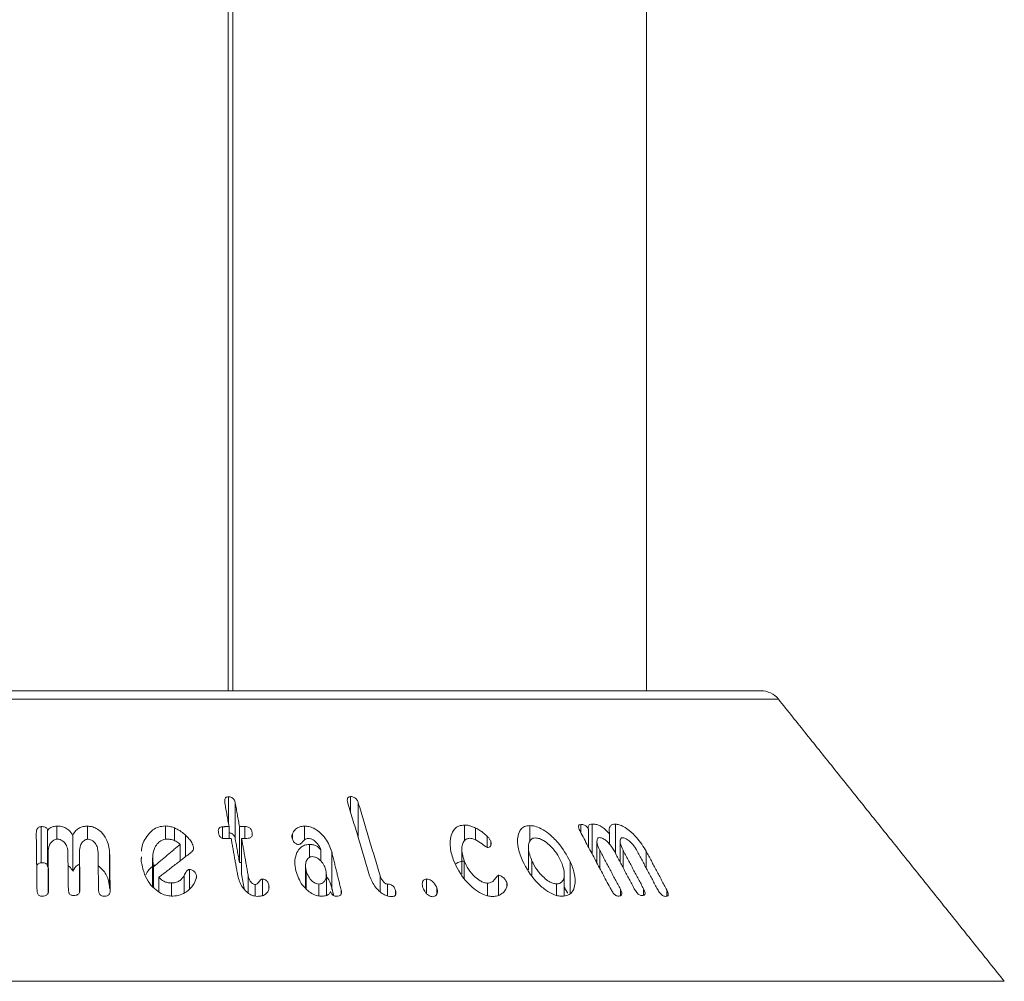
# Model space of a CAD drawing. Units: millimetres. Extents: x -25649 to -18224, y 99 to 5349.
# Drawn here: x -24853 to -24809, y 3626 to 3668 of the extents above; entities that cross this region are included whole.
import ezdxf

# ---------------------------------------------------------------- set-up
doc = ezdxf.new("R2010")
doc.units = ezdxf.units.MM
doc.layers.get('0').update_dxf_attribs({"lineweight": 15})

msp = doc.modelspace()

# ---------------------------------------------------------------- linework, layer by layer
at = {"color": 7, "linetype": 'Continuous', "lineweight": 15}
for p, q in [((-24843.338, 3749.776), (-24843.338, 3638.732)), ((-24843.138, 3749.781), (-24843.138, 3638.732)), ((-24882.057, 3638.732), (-24819.72, 3638.732)), ((-24818.939, 3638.357), (-24882.837, 3638.357)), ((-24843.331, 3632.867), (-24843.331, 3634.03)), ((-24837.911, 3633.344), (-24837.911, 3634.037)), ((-24843.023, 3632.146), (-24843.023, 3633.746)), ((-24837.569, 3632.204), (-24837.569, 3633.753)), ((-24851.629, 3631.105), (-24851.629, 3632.705)), ((-24850.942, 3632.146), (-24850.942, 3632.727)), ((-24849.571, 3632.146), (-24849.571, 3632.726)), ((-24846.124, 3632.144), (-24846.124, 3632.735)), ((-24843.303, 3632.179), (-24843.303, 3632.709)), ((-24842.839, 3631.113), (-24842.839, 3632.713)), ((-24842.6, 3632.186), (-24842.6, 3632.713)), ((-24839.949, 3632.123), (-24839.949, 3632.725)), ((-24832.853, 3632.075), (-24832.853, 3632.776)), ((-24829.967, 3632.029), (-24829.967, 3632.753)), ((-24827.707, 3632.447), (-24827.707, 3632.799)), ((-24827.192, 3631.479), (-24827.192, 3632.821)), ((-24826.163, 3631.517), (-24826.163, 3632.816)), ((-24851.351, 3630.927), (-24851.351, 3632.527)), ((-24850.232, 3630.731), (-24850.232, 3632.331)), ((-24845.717, 3632.083), (-24845.717, 3632.647)), ((-24845.232, 3631.373), (-24845.232, 3632.328)), ((-24843.594, 3632.187), (-24843.594, 3632.702)), ((-24842.277, 3632.327), (-24842.277, 3632.447)), ((-24840.491, 3632.154), (-24840.491, 3632.384)), ((-24832.365, 3632.11), (-24832.365, 3632.642)), ((-24831.849, 3631.787), (-24831.849, 3632.273)), ((-24827.357, 3631.789), (-24827.357, 3632.589)), ((-24826.426, 3631.924), (-24826.426, 3632.389)), ((-24845.469, 3631.189), (-24845.469, 3631.917)), ((-24842.745, 3630.586), (-24842.745, 3632.186)), ((-24839.737, 3631.34), (-24839.737, 3631.916)), ((-24831.699, 3631.859), (-24831.699, 3632.071)), ((-24851.324, 3629.975), (-24851.324, 3631.575)), ((-24849.934, 3629.991), (-24849.934, 3631.591)), ((-24848.596, 3629.967), (-24848.596, 3631.567)), ((-24844.877, 3631.744), (-24844.877, 3631.786)), ((-24839.228, 3631.173), (-24839.228, 3631.673)), ((-24838.747, 3629.99), (-24838.747, 3631.59)), ((-24826.86, 3630.854), (-24826.86, 3631.652)), ((-24825.831, 3630.892), (-24825.831, 3631.664)), ((-24824.801, 3630.866), (-24824.801, 3631.613)), ((-24846.682, 3630.043), (-24846.682, 3631.184)), ((-24832.872, 3630.409), (-24832.872, 3631.193)), ((-24829.869, 3630.547), (-24829.869, 3631.18)), ((-24828.17, 3629.744), (-24828.17, 3631.154)), ((-24846.656, 3630.012), (-24846.656, 3630.921)), ((-24845.297, 3629.763), (-24845.297, 3630.525)), ((-24845.051, 3629.957), (-24845.051, 3630.808)), ((-24844.742, 3630.495), (-24844.742, 3630.523)), ((-24839.881, 3629.949), (-24839.881, 3630.761)), ((-24831.356, 3629.658), (-24831.356, 3630.549)), ((-24846.415, 3629.82), (-24846.415, 3630.458)), ((-24845.858, 3629.629), (-24845.858, 3630.206)), ((-24842.448, 3629.765), (-24842.448, 3630.513)), ((-24842.149, 3629.627), (-24842.149, 3630.141)), ((-24841.822, 3629.647), (-24841.822, 3630.377)), ((-24841.534, 3629.947), (-24841.534, 3630.086)), ((-24839.321, 3629.634), (-24839.321, 3630.159)), ((-24836.599, 3629.813), (-24836.599, 3630.52)), ((-24836.269, 3629.63), (-24836.269, 3630.156)), ((-24834.551, 3629.746), (-24834.551, 3630.381)), ((-24831.842, 3629.64), (-24831.842, 3630.199)), ((-24830.986, 3630.025), (-24830.986, 3630.243)), ((-24828.784, 3629.661), (-24828.784, 3630.167)), ((-24838.331, 3629.715), (-24838.331, 3629.893)), ((-24835.919, 3629.679), (-24835.919, 3629.877)), ((-24834.084, 3629.732), (-24834.084, 3629.992)), ((-24825.948, 3629.64), (-24825.948, 3629.935)), ((-24824.919, 3629.662), (-24824.919, 3629.947)), ((-24823.889, 3629.623), (-24823.889, 3629.898)), ((-24892.854, 3625.846), (-24808.922, 3625.846))]:
    msp.add_line(p, q, dxfattribs=at)
msp.add_arc((-24819.72, 3637.732), 1, 38.6818, 90, dxfattribs=at)
for points in [[(-24824.788, 3638.732), (-24824.788, 3751.292)], [(-24808.922, 3625.846), (-24818.939, 3638.357)], [(-24843.486, 3633.741), (-24843.303, 3632.709)], [(-24842.839, 3632.713), (-24843.023, 3633.746)], [(-24838.032, 3633.749), (-24837.066, 3630.528)], [(-24836.599, 3630.52), (-24837.569, 3633.753)], [(-24843.303, 3632.709), (-24843.594, 3632.702)], [(-24842.6, 3632.713), (-24842.839, 3632.713)], [(-24851.85, 3632.42), (-24851.817, 3629.886)], [(-24827.729, 3632.489), (-24826.36, 3629.913)], [(-24845.469, 3631.917), (-24846.656, 3630.921)], [(-24843.5, 3632.175), (-24843.208, 3632.181)], [(-24843.208, 3632.181), (-24842.915, 3630.534)], [(-24843.023, 3632.146), (-24842.839, 3631.113)], [(-24842.448, 3630.513), (-24842.745, 3632.186)], [(-24842.745, 3632.186), (-24842.506, 3632.185)], [(-24826.986, 3632.035), (-24826.986, 3631.091)], [(-24825.957, 3632.043), (-24825.957, 3631.129)], [(-24851.302, 3629.905), (-24851.324, 3631.575)], [(-24850.449, 3631.593), (-24850.427, 3629.922)], [(-24849.912, 3629.92), (-24849.934, 3631.591)], [(-24849.111, 3631.57), (-24849.089, 3629.901)], [(-24848.574, 3629.878), (-24848.596, 3631.567)], [(-24846.415, 3630.458), (-24844.953, 3631.588)], [(-24838.331, 3629.893), (-24838.747, 3631.59)], [(-24832.983, 3631.694), (-24832.983, 3630.593)], [(-24830.026, 3631.779), (-24830.026, 3630.783)], [(-24825.948, 3629.935), (-24826.86, 3631.652)], [(-24826.242, 3631.667), (-24825.33, 3629.95)], [(-24824.919, 3629.947), (-24825.831, 3631.664)], [(-24825.213, 3631.641), (-24824.301, 3629.925)], [(-24823.889, 3629.898), (-24824.801, 3631.613)], [(-24851.351, 3630.927), (-24851.324, 3630.958)], [(-24847.189, 3631.364), (-24847.195, 3631.154)], [(-24846.691, 3631.325), (-24846.691, 3630.052)], [(-24842.839, 3631.113), (-24842.745, 3631.113)], [(-24839.91, 3630.968), (-24839.91, 3629.978)], [(-24842.745, 3630.586), (-24842.63, 3629.939)], [(-24838.982, 3629.656), (-24838.982, 3630.589)], [(-24828.435, 3629.657), (-24828.435, 3630.617)], [(-24851.324, 3629.975), (-24851.321, 3629.782)], [(-24849.934, 3629.991), (-24849.931, 3629.794)], [(-24838.747, 3629.99), (-24838.663, 3629.648)], [(-24828.435, 3630.017), (-24828.289, 3629.762)]]:
    msp.add_open_spline(points, degree=1, dxfattribs=at)
for points, knots in [([(-24843.331, 3634.03), (-24843.355, 3634.028), (-24843.398, 3634.024), (-24843.446, 3633.996), (-24843.481, 3633.948), (-24843.503, 3633.862), (-24843.492, 3633.787), (-24843.486, 3633.741)], [0, 0, 0, 0, 0.1597082, 0.2785901, 0.397583, 0.6267547, 1, 1, 1, 1]), ([(-24843.023, 3633.746), (-24843.033, 3633.791), (-24843.05, 3633.86), (-24843.106, 3633.948), (-24843.173, 3634), (-24843.253, 3634.028), (-24843.305, 3634.029), (-24843.331, 3634.03)], [0, 0, 0, 0, 0.340205, 0.515958, 0.693838, 0.847028, 1, 1, 1, 1]), ([(-24837.911, 3634.037), (-24837.935, 3634.035), (-24837.977, 3634.032), (-24838.023, 3634.003), (-24838.052, 3633.955), (-24838.063, 3633.869), (-24838.044, 3633.795), (-24838.032, 3633.749)], [0, 0, 0, 0, 0.160338, 0.287352, 0.414925, 0.634098, 1, 1, 1, 1]), ([(-24837.569, 3633.753), (-24837.586, 3633.8), (-24837.611, 3633.87), (-24837.679, 3633.957), (-24837.749, 3634.006), (-24837.831, 3634.035), (-24837.883, 3634.036), (-24837.911, 3634.037)], [0, 0, 0, 0, 0.344018, 0.511899, 0.681817, 0.82979, 1, 1, 1, 1]), ([(-24851.629, 3632.705), (-24851.656, 3632.702), (-24851.704, 3632.697), (-24851.764, 3632.665), (-24851.812, 3632.614), (-24851.845, 3632.53), (-24851.848, 3632.461), (-24851.85, 3632.42)], [0, 0, 0, 0, 0.167262, 0.30356, 0.440046, 0.670706, 1, 1, 1, 1]), ([(-24851.351, 3632.527), (-24851.355, 3632.557), (-24851.36, 3632.604), (-24851.404, 3632.657), (-24851.46, 3632.689), (-24851.538, 3632.705), (-24851.597, 3632.705), (-24851.629, 3632.705)], [0, 0, 0, 0, 0.2792762, 0.4255957, 0.572241, 0.7696336, 1, 1, 1, 1]), ([(-24850.942, 3632.727), (-24850.98, 3632.725), (-24851.07, 3632.72), (-24851.197, 3632.681), (-24851.297, 3632.609), (-24851.334, 3632.553), (-24851.351, 3632.527)], [0, 0, 0, 0, 0.22471, 0.528135, 0.780731, 1, 1, 1, 1]), ([(-24850.232, 3632.331), (-24850.283, 3632.411), (-24850.367, 3632.542), (-24850.575, 3632.671), (-24850.765, 3632.725), (-24850.89, 3632.726), (-24850.942, 3632.727)], [0, 0, 0, 0, 0.360559, 0.597557, 0.834564, 1, 1, 1, 1]), ([(-24849.571, 3632.726), (-24849.636, 3632.724), (-24849.768, 3632.72), (-24849.95, 3632.65), (-24850.119, 3632.521), (-24850.19, 3632.402), (-24850.232, 3632.331)], [0, 0, 0, 0, 0.218239, 0.438201, 0.667009, 1, 1, 1, 1]), ([(-24848.596, 3631.567), (-24848.625, 3631.768), (-24848.671, 3632.089), (-24848.929, 3632.443), (-24849.165, 3632.627), (-24849.378, 3632.711), (-24849.513, 3632.721), (-24849.571, 3632.726)], [0, 0, 0, 0, 0.400414, 0.638953, 0.789113, 0.910366, 1, 1, 1, 1]), ([(-24846.124, 3632.735), (-24846.228, 3632.726), (-24846.435, 3632.707), (-24846.734, 3632.539), (-24847.013, 3632.208), (-24847.178, 3631.874), (-24847.181, 3631.648), (-24847.181, 3631.623)], [0, 0, 0, 0, 0.158477, 0.317633, 0.560797, 0.951103, 1, 1, 1, 1]), ([(-24845.717, 3632.647), (-24845.771, 3632.668), (-24845.862, 3632.703), (-24846.001, 3632.731), (-24846.083, 3632.734), (-24846.124, 3632.735)], [0, 0, 0, 0, 0.412925, 0.7026404, 1, 1, 1, 1]), ([(-24842.277, 3632.447), (-24842.288, 3632.491), (-24842.304, 3632.557), (-24842.364, 3632.634), (-24842.423, 3632.677), (-24842.503, 3632.707), (-24842.563, 3632.711), (-24842.6, 3632.713)], [0, 0, 0, 0, 0.335103, 0.499045, 0.63907, 0.77909, 1, 1, 1, 1]), ([(-24839.949, 3632.725), (-24840.007, 3632.722), (-24840.123, 3632.715), (-24840.291, 3632.648), (-24840.42, 3632.533), (-24840.469, 3632.43), (-24840.491, 3632.384)], [0, 0, 0, 0, 0.22239, 0.44638, 0.754087, 1, 1, 1, 1]), ([(-24838.747, 3631.59), (-24838.819, 3631.787), (-24838.935, 3632.104), (-24839.258, 3632.452), (-24839.523, 3632.632), (-24839.751, 3632.715), (-24839.887, 3632.722), (-24839.949, 3632.725)], [0, 0, 0, 0, 0.3928501, 0.6298283, 0.7802072, 0.8996993, 1, 1, 1, 1]), ([(-24832.853, 3632.776), (-24832.942, 3632.768), (-24833.122, 3632.752), (-24833.335, 3632.586), (-24833.491, 3632.261), (-24833.528, 3631.77), (-24833.399, 3631.375), (-24833.335, 3631.181)], [0, 0, 0, 0, 0.12099, 0.242454, 0.4232, 0.716592, 1, 1, 1, 1]), ([(-24832.365, 3632.642), (-24832.424, 3632.67), (-24832.526, 3632.716), (-24832.692, 3632.765), (-24832.794, 3632.772), (-24832.853, 3632.776)], [0, 0, 0, 0, 0.364481, 0.630108, 1, 1, 1, 1]), ([(-24829.967, 3632.753), (-24830.05, 3632.744), (-24830.214, 3632.727), (-24830.4, 3632.563), (-24830.521, 3632.237), (-24830.512, 3631.747), (-24830.356, 3631.354), (-24830.28, 3631.165)], [0, 0, 0, 0, 0.12015, 0.240607, 0.422539, 0.722349, 1, 1, 1, 1]), ([(-24828.17, 3631.154), (-24828.331, 3631.443), (-24828.578, 3631.884), (-24829.078, 3632.368), (-24829.433, 3632.613), (-24829.729, 3632.735), (-24829.892, 3632.747), (-24829.967, 3632.753)], [0, 0, 0, 0, 0.4148186, 0.6328458, 0.7829171, 0.8995965, 1, 1, 1, 1]), ([(-24827.707, 3632.799), (-24827.729, 3632.795), (-24827.772, 3632.789), (-24827.802, 3632.744), (-24827.806, 3632.673), (-24827.778, 3632.585), (-24827.744, 3632.517), (-24827.729, 3632.489)], [0, 0, 0, 0, 0.182375, 0.348048, 0.492559, 0.790042, 1, 1, 1, 1]), ([(-24827.357, 3632.589), (-24827.377, 3632.622), (-24827.408, 3632.676), (-24827.478, 3632.739), (-24827.543, 3632.776), (-24827.623, 3632.8), (-24827.675, 3632.799), (-24827.707, 3632.799)], [0, 0, 0, 0, 0.266789, 0.423094, 0.57911, 0.740151, 1, 1, 1, 1]), ([(-24827.192, 3632.821), (-24827.229, 3632.818), (-24827.293, 3632.812), (-24827.354, 3632.764), (-24827.381, 3632.691), (-24827.366, 3632.626), (-24827.357, 3632.589)], [0, 0, 0, 0, 0.291009, 0.504608, 0.718281, 1, 1, 1, 1]), ([(-24826.426, 3632.389), (-24826.503, 3632.472), (-24826.63, 3632.607), (-24826.847, 3632.747), (-24827.032, 3632.815), (-24827.14, 3632.819), (-24827.192, 3632.821)], [0, 0, 0, 0, 0.351735, 0.571535, 0.792773, 1, 1, 1, 1]), ([(-24826.163, 3632.816), (-24826.214, 3632.813), (-24826.316, 3632.808), (-24826.408, 3632.726), (-24826.453, 3632.586), (-24826.436, 3632.464), (-24826.426, 3632.389)], [0, 0, 0, 0, 0.227596, 0.457666, 0.664622, 1, 1, 1, 1]), ([(-24824.801, 3631.613), (-24824.931, 3631.821), (-24825.134, 3632.147), (-24825.511, 3632.51), (-24825.782, 3632.702), (-24825.997, 3632.798), (-24826.112, 3632.81), (-24826.163, 3632.816)], [0, 0, 0, 0, 0.398785, 0.624157, 0.778033, 0.900905, 1, 1, 1, 1]), ([(-24845.232, 3632.328), (-24845.293, 3632.381), (-24845.395, 3632.469), (-24845.561, 3632.574), (-24845.665, 3632.623), (-24845.717, 3632.647)], [0, 0, 0, 0, 0.42678, 0.711356, 1, 1, 1, 1]), ([(-24844.877, 3631.786), (-24844.897, 3631.859), (-24844.934, 3631.995), (-24845.074, 3632.174), (-24845.179, 3632.276), (-24845.232, 3632.328)], [0, 0, 0, 0, 0.367372, 0.679726, 1, 1, 1, 1]), ([(-24843.594, 3632.702), (-24843.623, 3632.7), (-24843.674, 3632.694), (-24843.729, 3632.66), (-24843.766, 3632.611), (-24843.783, 3632.532), (-24843.774, 3632.468), (-24843.77, 3632.432)], [0, 0, 0, 0, 0.195597, 0.335107, 0.474418, 0.694952, 1, 1, 1, 1]), ([(-24843.77, 3632.432), (-24843.761, 3632.392), (-24843.746, 3632.331), (-24843.702, 3632.255), (-24843.651, 3632.209), (-24843.592, 3632.182), (-24843.539, 3632.175), (-24843.51, 3632.175), (-24843.5, 3632.175)], [0, 0, 0, 0, 0.329222, 0.512674, 0.657947, 0.804753, 0.930526, 1, 1, 1, 1]), ([(-24843.303, 3632.427), (-24843.281, 3632.426), (-24843.236, 3632.424), (-24843.172, 3632.397), (-24843.115, 3632.355), (-24843.058, 3632.279), (-24843.035, 3632.206), (-24843.024, 3632.154), (-24843.023, 3632.146)], [0, 0, 0, 0, 0.135117, 0.280101, 0.424396, 0.584029, 0.936988, 1, 1, 1, 1]), ([(-24842.506, 3632.185), (-24842.469, 3632.187), (-24842.407, 3632.189), (-24842.335, 3632.223), (-24842.288, 3632.273), (-24842.265, 3632.35), (-24842.273, 3632.411), (-24842.277, 3632.447)], [0, 0, 0, 0, 0.225523, 0.37932, 0.533506, 0.728886, 1, 1, 1, 1]), ([(-24840.491, 3632.384), (-24840.499, 3632.363), (-24840.513, 3632.324), (-24840.521, 3632.258), (-24840.513, 3632.214), (-24840.509, 3632.191)], [0, 0, 0, 0, 0.335344, 0.662567, 1, 1, 1, 1]), ([(-24831.849, 3632.273), (-24831.901, 3632.324), (-24832.002, 3632.422), (-24832.18, 3632.544), (-24832.303, 3632.609), (-24832.365, 3632.642)], [0, 0, 0, 0, 0.345743, 0.668766, 1, 1, 1, 1]), ([(-24831.699, 3632.071), (-24831.719, 3632.108), (-24831.748, 3632.162), (-24831.806, 3632.227), (-24831.835, 3632.258), (-24831.849, 3632.273)], [0, 0, 0, 0, 0.518144, 0.758751, 1, 1, 1, 1]), ([(-24851.324, 3631.575), (-24851.316, 3631.682), (-24851.303, 3631.846), (-24851.183, 3632.02), (-24851.086, 3632.1), (-24851.004, 3632.142), (-24850.947, 3632.147), (-24850.919, 3632.15)], [0, 0, 0, 0, 0.445596, 0.686607, 0.812905, 0.909662, 1, 1, 1, 1]), ([(-24850.919, 3632.15), (-24850.877, 3632.147), (-24850.792, 3632.14), (-24850.668, 3632.072), (-24850.546, 3631.947), (-24850.463, 3631.777), (-24850.453, 3631.648), (-24850.449, 3631.593)], [0, 0, 0, 0, 0.1339288, 0.2694247, 0.4715857, 0.7731619, 1, 1, 1, 1]), ([(-24849.934, 3631.591), (-24849.929, 3631.687), (-24849.921, 3631.841), (-24849.818, 3632.009), (-24849.729, 3632.091), (-24849.655, 3632.135), (-24849.595, 3632.145), (-24849.561, 3632.146), (-24849.555, 3632.147)], [0, 0, 0, 0, 0.4147543, 0.6650645, 0.7955263, 0.8867407, 0.9789208, 1, 1, 1, 1]), ([(-24849.555, 3632.147), (-24849.517, 3632.143), (-24849.441, 3632.134), (-24849.33, 3632.07), (-24849.215, 3631.95), (-24849.127, 3631.775), (-24849.116, 3631.636), (-24849.111, 3631.57)], [0, 0, 0, 0, 0.122389, 0.245593, 0.425484, 0.730883, 1, 1, 1, 1]), ([(-24846.682, 3631.184), (-24846.684, 3631.373), (-24846.686, 3631.642), (-24846.503, 3631.932), (-24846.357, 3632.071), (-24846.202, 3632.142), (-24846.104, 3632.149), (-24846.06, 3632.152)], [0, 0, 0, 0, 0.457574, 0.65053, 0.81024, 0.913616, 1, 1, 1, 1]), ([(-24846.06, 3632.152), (-24846.009, 3632.15), (-24845.887, 3632.145), (-24845.701, 3632.087), (-24845.558, 3631.999), (-24845.49, 3631.936), (-24845.469, 3631.917)], [0, 0, 0, 0, 0.230103, 0.54542, 0.858785, 1, 1, 1, 1]), ([(-24840.509, 3632.191), (-24840.49, 3632.14), (-24840.462, 3632.062), (-24840.381, 3631.979), (-24840.321, 3631.937), (-24840.265, 3631.916), (-24840.232, 3631.915), (-24840.214, 3631.914)], [0, 0, 0, 0, 0.414024, 0.63084, 0.78057, 0.887767, 1, 1, 1, 1]), ([(-24839.737, 3631.916), (-24839.812, 3631.908), (-24839.963, 3631.893), (-24840.16, 3631.762), (-24840.329, 3631.513), (-24840.417, 3631.156), (-24840.367, 3630.876), (-24840.344, 3630.746)], [0, 0, 0, 0, 0.12553, 0.25142, 0.442047, 0.740062, 1, 1, 1, 1]), ([(-24840.214, 3631.914), (-24840.192, 3631.92), (-24840.115, 3631.938), (-24840.042, 3632.029), (-24839.963, 3632.114), (-24839.886, 3632.174), (-24839.829, 3632.182), (-24839.806, 3632.186)], [0, 0, 0, 0, 0.124297, 0.424714, 0.700184, 0.876204, 1, 1, 1, 1]), ([(-24839.806, 3632.186), (-24839.765, 3632.182), (-24839.682, 3632.176), (-24839.549, 3632.109), (-24839.394, 3631.976), (-24839.273, 3631.821), (-24839.238, 3631.704), (-24839.228, 3631.673)], [0, 0, 0, 0, 0.142939, 0.286839, 0.491612, 0.865444, 1, 1, 1, 1]), ([(-24839.228, 3631.673), (-24839.274, 3631.726), (-24839.35, 3631.813), (-24839.511, 3631.888), (-24839.635, 3631.914), (-24839.71, 3631.915), (-24839.737, 3631.916)], [0, 0, 0, 0, 0.368554, 0.614387, 0.858893, 1, 1, 1, 1]), ([(-24832.872, 3631.193), (-24832.931, 3631.385), (-24833.015, 3631.657), (-24832.945, 3631.963), (-24832.854, 3632.118), (-24832.723, 3632.181), (-24832.647, 3632.186), (-24832.619, 3632.187)], [0, 0, 0, 0, 0.454463, 0.642767, 0.832317, 0.936929, 1, 1, 1, 1]), ([(-24832.619, 3632.187), (-24832.559, 3632.179), (-24832.423, 3632.159), (-24832.191, 3632.019), (-24832.014, 3631.887), (-24831.884, 3631.8), (-24831.848, 3631.787), (-24831.839, 3631.783)], [0, 0, 0, 0, 0.214185, 0.489969, 0.868866, 0.965692, 1, 1, 1, 1]), ([(-24831.839, 3631.783), (-24831.815, 3631.784), (-24831.767, 3631.786), (-24831.716, 3631.819), (-24831.681, 3631.889), (-24831.669, 3631.975), (-24831.691, 3632.047), (-24831.699, 3632.071)], [0, 0, 0, 0, 0.159172, 0.319805, 0.471778, 0.822584, 1, 1, 1, 1]), ([(-24829.869, 3631.18), (-24829.94, 3631.365), (-24830.045, 3631.64), (-24830.017, 3631.952), (-24829.946, 3632.112), (-24829.837, 3632.194), (-24829.754, 3632.201), (-24829.717, 3632.204)], [0, 0, 0, 0, 0.427601, 0.633747, 0.807814, 0.914307, 1, 1, 1, 1]), ([(-24829.717, 3632.204), (-24829.657, 3632.198), (-24829.537, 3632.186), (-24829.319, 3632.075), (-24829.049, 3631.859), (-24828.771, 3631.543), (-24828.642, 3631.291), (-24828.582, 3631.173)], [0, 0, 0, 0, 0.122608, 0.245732, 0.429298, 0.733171, 1, 1, 1, 1]), ([(-24826.86, 3631.652), (-24826.911, 3631.758), (-24826.988, 3631.919), (-24826.988, 3632.089), (-24826.963, 3632.168), (-24826.93, 3632.21), (-24826.893, 3632.217), (-24826.874, 3632.22)], [0, 0, 0, 0, 0.456299, 0.695106, 0.819882, 0.906811, 1, 1, 1, 1]), ([(-24826.874, 3632.22), (-24826.842, 3632.217), (-24826.78, 3632.211), (-24826.658, 3632.147), (-24826.507, 3632.028), (-24826.353, 3631.858), (-24826.277, 3631.727), (-24826.242, 3631.667)], [0, 0, 0, 0, 0.126489, 0.254366, 0.452553, 0.749129, 1, 1, 1, 1]), ([(-24825.831, 3631.664), (-24825.881, 3631.77), (-24825.958, 3631.93), (-24825.959, 3632.095), (-24825.934, 3632.168), (-24825.902, 3632.207), (-24825.866, 3632.213), (-24825.846, 3632.214), (-24825.844, 3632.215)], [0, 0, 0, 0, 0.461835, 0.696111, 0.817074, 0.902745, 0.98931, 1, 1, 1, 1]), ([(-24825.844, 3632.215), (-24825.812, 3632.21), (-24825.746, 3632.2), (-24825.62, 3632.127), (-24825.464, 3631.993), (-24825.316, 3631.82), (-24825.242, 3631.692), (-24825.213, 3631.641)], [0, 0, 0, 0, 0.131415, 0.264258, 0.470324, 0.789525, 1, 1, 1, 1]), ([(-24844.953, 3631.588), (-24844.928, 3631.613), (-24844.881, 3631.66), (-24844.875, 3631.734), (-24844.876, 3631.774), (-24844.877, 3631.786)], [0, 0, 0, 0, 0.448806, 0.836599, 1, 1, 1, 1]), ([(-24851.831, 3630.942), (-24851.829, 3630.953), (-24851.826, 3630.988), (-24851.795, 3631.036), (-24851.744, 3631.078), (-24851.687, 3631.1), (-24851.647, 3631.103), (-24851.629, 3631.105)], [0, 0, 0, 0, 0.1337595, 0.4182223, 0.6234098, 0.8283079, 1, 1, 1, 1]), ([(-24851.629, 3631.105), (-24851.599, 3631.105), (-24851.539, 3631.105), (-24851.46, 3631.089), (-24851.403, 3631.056), (-24851.367, 3631.012), (-24851.353, 3630.967), (-24851.352, 3630.937), (-24851.351, 3630.927)], [0, 0, 0, 0, 0.216057, 0.433703, 0.575899, 0.718377, 0.908737, 1, 1, 1, 1]), ([(-24850.441, 3630.973), (-24850.422, 3630.961), (-24850.326, 3630.898), (-24850.274, 3630.806), (-24850.232, 3630.731)], [0, 0, 0, 0, 0.189838, 1, 1, 1, 1]), ([(-24850.232, 3630.731), (-24850.177, 3630.829), (-24850.107, 3630.953), (-24849.965, 3631.025), (-24849.934, 3631.04)], [0, 0, 0, 0, 0.780519, 1, 1, 1, 1]), ([(-24849.103, 3630.973), (-24849.021, 3630.901), (-24848.803, 3630.709), (-24848.63, 3630.35), (-24848.606, 3630.079), (-24848.596, 3629.967)], [0, 0, 0, 0, 0.257822, 0.690636, 1, 1, 1, 1]), ([(-24847.195, 3631.154), (-24847.131, 3630.856), (-24847.038, 3630.425), (-24846.644, 3629.969), (-24846.346, 3629.747), (-24846.054, 3629.638), (-24845.876, 3629.627), (-24845.797, 3629.623)], [0, 0, 0, 0, 0.443073, 0.639225, 0.792103, 0.906782, 1, 1, 1, 1]), ([(-24846.992, 3630.57), (-24846.952, 3630.647), (-24846.862, 3630.816), (-24846.692, 3630.941), (-24846.6, 3631.009)], [0, 0, 0, 0, 0.4514653, 1, 1, 1, 1]), ([(-24846.656, 3630.921), (-24846.659, 3630.949), (-24846.665, 3631.006), (-24846.673, 3631.093), (-24846.679, 3631.154), (-24846.682, 3631.184)], [0, 0, 0, 0, 0.31252, 0.65622, 1, 1, 1, 1]), ([(-24839.881, 3630.761), (-24839.9, 3630.872), (-24839.929, 3631.045), (-24839.855, 3631.23), (-24839.779, 3631.318), (-24839.707, 3631.366), (-24839.648, 3631.372), (-24839.618, 3631.375)], [0, 0, 0, 0, 0.4333785, 0.6785188, 0.8052205, 0.9015143, 1, 1, 1, 1]), ([(-24839.618, 3631.375), (-24839.576, 3631.371), (-24839.491, 3631.364), (-24839.355, 3631.295), (-24839.206, 3631.165), (-24839.072, 3630.981), (-24839.027, 3630.835), (-24839.006, 3630.768)], [0, 0, 0, 0, 0.128723, 0.258535, 0.44379, 0.74343, 1, 1, 1, 1]), ([(-24833.335, 3631.181), (-24833.19, 3630.884), (-24832.978, 3630.448), (-24832.489, 3629.978), (-24832.148, 3629.745), (-24831.851, 3629.628), (-24831.689, 3629.615), (-24831.616, 3629.61)], [0, 0, 0, 0, 0.4340703, 0.6368814, 0.7920229, 0.9065688, 1, 1, 1, 1]), ([(-24833.25, 3631.039), (-24833.247, 3631.044), (-24833.206, 3631.101), (-24833.07, 3631.159), (-24832.922, 3631.171), (-24832.853, 3631.176)], [0, 0, 0, 0, 0.04435, 0.552064, 1, 1, 1, 1]), ([(-24831.842, 3630.199), (-24831.897, 3630.205), (-24832.006, 3630.217), (-24832.204, 3630.318), (-24832.446, 3630.511), (-24832.705, 3630.816), (-24832.815, 3631.065), (-24832.872, 3631.193)], [0, 0, 0, 0, 0.112014, 0.224581, 0.404841, 0.693785, 1, 1, 1, 1]), ([(-24830.28, 3631.165), (-24830.112, 3630.861), (-24829.87, 3630.425), (-24829.363, 3629.962), (-24829.029, 3629.74), (-24828.746, 3629.634), (-24828.598, 3629.623), (-24828.533, 3629.618)], [0, 0, 0, 0, 0.448857, 0.642954, 0.797331, 0.910253, 1, 1, 1, 1]), ([(-24828.784, 3630.167), (-24828.836, 3630.173), (-24828.941, 3630.184), (-24829.137, 3630.283), (-24829.388, 3630.477), (-24829.67, 3630.79), (-24829.801, 3631.047), (-24829.869, 3631.18)], [0, 0, 0, 0, 0.110296, 0.220743, 0.397534, 0.68841, 1, 1, 1, 1]), ([(-24828.582, 3631.173), (-24828.52, 3631.011), (-24828.416, 3630.74), (-24828.439, 3630.437), (-24828.518, 3630.267), (-24828.633, 3630.181), (-24828.734, 3630.171), (-24828.784, 3630.167)], [0, 0, 0, 0, 0.370055, 0.615043, 0.77138, 0.888095, 1, 1, 1, 1]), ([(-24828.533, 3629.618), (-24828.441, 3629.627), (-24828.258, 3629.644), (-24828.057, 3629.811), (-24827.939, 3630.135), (-24827.95, 3630.602), (-24828.1, 3630.978), (-24828.17, 3631.154)], [0, 0, 0, 0, 0.132944, 0.266722, 0.448855, 0.741563, 1, 1, 1, 1]), ([(-24827.047, 3631.206), (-24827.041, 3631.206), (-24827.022, 3631.205), (-24827, 3631.196), (-24826.986, 3631.189)], [0, 0, 0, 0, 0.337591, 1, 1, 1, 1]), ([(-24845.297, 3630.525), (-24845.348, 3630.451), (-24845.429, 3630.334), (-24845.626, 3630.232), (-24845.767, 3630.209), (-24845.845, 3630.207), (-24845.858, 3630.206)], [0, 0, 0, 0, 0.4338235, 0.6901192, 0.9473247, 1, 1, 1, 1]), ([(-24845.051, 3630.808), (-24845.066, 3630.807), (-24845.098, 3630.805), (-24845.147, 3630.776), (-24845.2, 3630.718), (-24845.244, 3630.627), (-24845.279, 3630.559), (-24845.297, 3630.525)], [0, 0, 0, 0, 0.099039, 0.199726, 0.39008, 0.694608, 1, 1, 1, 1]), ([(-24844.742, 3630.523), (-24844.752, 3630.563), (-24844.774, 3630.641), (-24844.849, 3630.73), (-24844.932, 3630.784), (-24844.997, 3630.804), (-24845.037, 3630.807), (-24845.051, 3630.808)], [0, 0, 0, 0, 0.305343, 0.602225, 0.759361, 0.916708, 1, 1, 1, 1]), ([(-24844.757, 3630.401), (-24844.754, 3630.414), (-24844.747, 3630.44), (-24844.741, 3630.481), (-24844.742, 3630.509), (-24844.742, 3630.523)], [0, 0, 0, 0, 0.325039, 0.660527, 1, 1, 1, 1]), ([(-24842.915, 3630.534), (-24842.865, 3630.358), (-24842.791, 3630.101), (-24842.544, 3629.825), (-24842.363, 3629.693), (-24842.193, 3629.625), (-24842.092, 3629.618), (-24842.043, 3629.614)], [0, 0, 0, 0, 0.441378, 0.645161, 0.796638, 0.902732, 1, 1, 1, 1]), ([(-24840.344, 3630.746), (-24840.268, 3630.529), (-24840.157, 3630.212), (-24839.829, 3629.876), (-24839.594, 3629.712), (-24839.375, 3629.63), (-24839.247, 3629.623), (-24839.187, 3629.62)], [0, 0, 0, 0, 0.437419, 0.637853, 0.790005, 0.902437, 1, 1, 1, 1]), ([(-24839.321, 3630.159), (-24839.356, 3630.163), (-24839.427, 3630.17), (-24839.547, 3630.235), (-24839.682, 3630.351), (-24839.814, 3630.537), (-24839.858, 3630.684), (-24839.881, 3630.761)], [0, 0, 0, 0, 0.1113859, 0.2236134, 0.4134759, 0.6921038, 1, 1, 1, 1]), ([(-24839.006, 3630.768), (-24838.991, 3630.658), (-24838.967, 3630.493), (-24839.045, 3630.31), (-24839.129, 3630.216), (-24839.224, 3630.167), (-24839.291, 3630.162), (-24839.321, 3630.159)], [0, 0, 0, 0, 0.416519, 0.624684, 0.788809, 0.903661, 1, 1, 1, 1]), ([(-24837.066, 3630.528), (-24836.997, 3630.354), (-24836.894, 3630.098), (-24836.622, 3629.821), (-24836.428, 3629.684), (-24836.25, 3629.613), (-24836.147, 3629.605), (-24836.098, 3629.602)], [0, 0, 0, 0, 0.431394, 0.634366, 0.787755, 0.900453, 1, 1, 1, 1]), ([(-24831.356, 3630.549), (-24831.373, 3630.537), (-24831.455, 3630.476), (-24831.527, 3630.348), (-24831.662, 3630.224), (-24831.782, 3630.207), (-24831.842, 3630.199)], [0, 0, 0, 0, 0.103887, 0.501557, 0.7497, 1, 1, 1, 1]), ([(-24830.986, 3630.243), (-24831.009, 3630.285), (-24831.057, 3630.371), (-24831.157, 3630.47), (-24831.257, 3630.532), (-24831.318, 3630.545), (-24831.35, 3630.548), (-24831.356, 3630.549)], [0, 0, 0, 0, 0.305826, 0.630796, 0.795636, 0.962126, 1, 1, 1, 1]), ([(-24845.858, 3630.206), (-24845.907, 3630.209), (-24846.007, 3630.213), (-24846.175, 3630.268), (-24846.314, 3630.354), (-24846.389, 3630.431), (-24846.415, 3630.458)], [0, 0, 0, 0, 0.226496, 0.454682, 0.804424, 1, 1, 1, 1]), ([(-24845.797, 3629.623), (-24845.682, 3629.634), (-24845.451, 3629.657), (-24845.133, 3629.838), (-24844.883, 3630.087), (-24844.795, 3630.305), (-24844.757, 3630.401)], [0, 0, 0, 0, 0.217651, 0.435746, 0.753854, 1, 1, 1, 1]), ([(-24842.149, 3630.141), (-24842.169, 3630.144), (-24842.208, 3630.15), (-24842.276, 3630.191), (-24842.354, 3630.266), (-24842.419, 3630.382), (-24842.438, 3630.47), (-24842.448, 3630.513)], [0, 0, 0, 0, 0.101962, 0.20491, 0.412528, 0.712058, 1, 1, 1, 1]), ([(-24841.822, 3630.377), (-24841.836, 3630.375), (-24841.868, 3630.371), (-24841.915, 3630.332), (-24841.967, 3630.27), (-24842.017, 3630.199), (-24842.082, 3630.151), (-24842.128, 3630.144), (-24842.149, 3630.141)], [0, 0, 0, 0, 0.087325, 0.202645, 0.430364, 0.712022, 0.867051, 1, 1, 1, 1]), ([(-24841.534, 3630.086), (-24841.546, 3630.138), (-24841.563, 3630.211), (-24841.623, 3630.298), (-24841.682, 3630.346), (-24841.753, 3630.372), (-24841.799, 3630.375), (-24841.822, 3630.377)], [0, 0, 0, 0, 0.394505, 0.555933, 0.719272, 0.858921, 1, 1, 1, 1]), ([(-24841.694, 3629.703), (-24841.653, 3629.739), (-24841.57, 3629.81), (-24841.52, 3629.949), (-24841.53, 3630.043), (-24841.534, 3630.086)], [0, 0, 0, 0, 0.356375, 0.709297, 1, 1, 1, 1]), ([(-24838.982, 3630.483), (-24838.947, 3630.439), (-24838.822, 3630.285), (-24838.778, 3630.113), (-24838.747, 3629.99)], [0, 0, 0, 0, 0.284817, 1, 1, 1, 1]), ([(-24836.269, 3630.156), (-24836.286, 3630.158), (-24836.32, 3630.162), (-24836.383, 3630.197), (-24836.463, 3630.263), (-24836.551, 3630.377), (-24836.582, 3630.469), (-24836.599, 3630.52)], [0, 0, 0, 0, 0.0929521, 0.1864568, 0.3731482, 0.6552899, 1, 1, 1, 1]), ([(-24835.919, 3629.877), (-24835.936, 3629.924), (-24835.961, 3629.994), (-24836.033, 3630.078), (-24836.102, 3630.124), (-24836.185, 3630.152), (-24836.239, 3630.155), (-24836.269, 3630.156)], [0, 0, 0, 0, 0.345918, 0.506779, 0.668588, 0.820844, 1, 1, 1, 1]), ([(-24834.551, 3630.381), (-24834.577, 3630.378), (-24834.629, 3630.372), (-24834.689, 3630.323), (-24834.73, 3630.235), (-24834.739, 3630.118), (-24834.713, 3630.028), (-24834.701, 3629.99)], [0, 0, 0, 0, 0.137829, 0.276744, 0.469146, 0.772035, 1, 1, 1, 1]), ([(-24834.084, 3629.992), (-24834.113, 3630.054), (-24834.163, 3630.159), (-24834.281, 3630.277), (-24834.382, 3630.344), (-24834.472, 3630.376), (-24834.525, 3630.38), (-24834.551, 3630.381)], [0, 0, 0, 0, 0.347313, 0.587847, 0.746863, 0.878105, 1, 1, 1, 1]), ([(-24830.978, 3630.047), (-24830.975, 3630.068), (-24830.969, 3630.11), (-24830.967, 3630.175), (-24830.98, 3630.22), (-24830.986, 3630.243)], [0, 0, 0, 0, 0.343167, 0.666658, 1, 1, 1, 1]), ([(-24851.817, 3629.886), (-24851.814, 3629.84), (-24851.81, 3629.775), (-24851.773, 3629.696), (-24851.728, 3629.652), (-24851.671, 3629.626), (-24851.62, 3629.62), (-24851.591, 3629.621), (-24851.582, 3629.621)], [0, 0, 0, 0, 0.366906, 0.532907, 0.674305, 0.816302, 0.94419, 1, 1, 1, 1]), ([(-24851.582, 3629.621), (-24851.544, 3629.624), (-24851.48, 3629.63), (-24851.4, 3629.667), (-24851.343, 3629.722), (-24851.306, 3629.804), (-24851.303, 3629.868), (-24851.302, 3629.905)], [0, 0, 0, 0, 0.21853, 0.370548, 0.522957, 0.730479, 1, 1, 1, 1]), ([(-24850.427, 3629.922), (-24850.423, 3629.873), (-24850.418, 3629.804), (-24850.378, 3629.724), (-24850.335, 3629.683), (-24850.28, 3629.658), (-24850.23, 3629.65), (-24850.201, 3629.649), (-24850.194, 3629.649)], [0, 0, 0, 0, 0.3967307, 0.5551118, 0.6857732, 0.8166548, 0.9542468, 1, 1, 1, 1]), ([(-24850.194, 3629.649), (-24850.156, 3629.65), (-24850.093, 3629.653), (-24850.013, 3629.686), (-24849.961, 3629.732), (-24849.917, 3629.81), (-24849.914, 3629.876), (-24849.912, 3629.92)], [0, 0, 0, 0, 0.216889, 0.365643, 0.514591, 0.672661, 1, 1, 1, 1]), ([(-24849.089, 3629.901), (-24849.085, 3629.851), (-24849.08, 3629.78), (-24849.036, 3629.694), (-24848.984, 3629.648), (-24848.92, 3629.622), (-24848.876, 3629.618), (-24848.856, 3629.616)], [0, 0, 0, 0, 0.397707, 0.561282, 0.727267, 0.871955, 1, 1, 1, 1]), ([(-24848.856, 3629.616), (-24848.818, 3629.617), (-24848.755, 3629.617), (-24848.676, 3629.646), (-24848.621, 3629.692), (-24848.578, 3629.771), (-24848.576, 3629.837), (-24848.574, 3629.878)], [0, 0, 0, 0, 0.220299, 0.361848, 0.503901, 0.692486, 1, 1, 1, 1]), ([(-24842.043, 3629.614), (-24842.012, 3629.615), (-24841.918, 3629.616), (-24841.793, 3629.642), (-24841.72, 3629.687), (-24841.694, 3629.703)], [0, 0, 0, 0, 0.242607, 0.728683, 1, 1, 1, 1]), ([(-24839.187, 3629.62), (-24839.147, 3629.622), (-24839.055, 3629.626), (-24838.925, 3629.666), (-24838.834, 3629.743), (-24838.807, 3629.807), (-24838.797, 3629.834)], [0, 0, 0, 0, 0.226724, 0.509657, 0.799204, 1, 1, 1, 1]), ([(-24838.797, 3629.834), (-24838.783, 3629.79), (-24838.764, 3629.73), (-24838.7, 3629.664), (-24838.639, 3629.632), (-24838.581, 3629.619), (-24838.544, 3629.617), (-24838.53, 3629.617)], [0, 0, 0, 0, 0.401705, 0.55859, 0.717139, 0.894639, 1, 1, 1, 1]), ([(-24838.53, 3629.617), (-24838.49, 3629.619), (-24838.426, 3629.622), (-24838.36, 3629.661), (-24838.322, 3629.718), (-24838.311, 3629.798), (-24838.324, 3629.861), (-24838.331, 3629.893)], [0, 0, 0, 0, 0.246922, 0.389493, 0.532865, 0.768647, 1, 1, 1, 1]), ([(-24836.098, 3629.602), (-24836.061, 3629.604), (-24836.001, 3629.607), (-24835.938, 3629.643), (-24835.903, 3629.696), (-24835.893, 3629.776), (-24835.91, 3629.841), (-24835.919, 3629.877)], [0, 0, 0, 0, 0.234778, 0.378107, 0.521849, 0.734166, 1, 1, 1, 1]), ([(-24834.701, 3629.99), (-24834.671, 3629.921), (-24834.624, 3629.814), (-24834.509, 3629.696), (-24834.424, 3629.635), (-24834.347, 3629.602), (-24834.303, 3629.599), (-24834.281, 3629.598)], [0, 0, 0, 0, 0.405223, 0.623048, 0.783036, 0.891786, 1, 1, 1, 1]), ([(-24834.281, 3629.598), (-24834.248, 3629.601), (-24834.182, 3629.608), (-24834.106, 3629.665), (-24834.06, 3629.771), (-24834.052, 3629.887), (-24834.077, 3629.969), (-24834.084, 3629.992)], [0, 0, 0, 0, 0.163993, 0.329802, 0.539292, 0.871353, 1, 1, 1, 1]), ([(-24831.616, 3629.61), (-24831.579, 3629.611), (-24831.468, 3629.615), (-24831.333, 3629.653), (-24831.252, 3629.703), (-24831.223, 3629.72)], [0, 0, 0, 0, 0.243663, 0.736592, 1, 1, 1, 1]), ([(-24831.223, 3629.72), (-24831.175, 3629.757), (-24831.095, 3629.818), (-24831.014, 3629.931), (-24830.99, 3630.008), (-24830.978, 3630.047)], [0, 0, 0, 0, 0.423598, 0.707628, 1, 1, 1, 1]), ([(-24826.36, 3629.913), (-24826.33, 3629.862), (-24826.289, 3629.789), (-24826.21, 3629.701), (-24826.151, 3629.655), (-24826.09, 3629.627), (-24826.049, 3629.622), (-24826.026, 3629.622), (-24826.02, 3629.622)], [0, 0, 0, 0, 0.38804, 0.5476, 0.70881, 0.818771, 0.952849, 1, 1, 1, 1]), ([(-24826.02, 3629.622), (-24825.987, 3629.626), (-24825.935, 3629.633), (-24825.891, 3629.678), (-24825.878, 3629.738), (-24825.895, 3629.827), (-24825.929, 3629.897), (-24825.948, 3629.935)], [0, 0, 0, 0, 0.233831, 0.383178, 0.532071, 0.73964, 1, 1, 1, 1]), ([(-24825.33, 3629.95), (-24825.298, 3629.894), (-24825.252, 3629.813), (-24825.166, 3629.72), (-24825.1, 3629.675), (-24825.041, 3629.65), (-24825.007, 3629.649), (-24824.991, 3629.648)], [0, 0, 0, 0, 0.418992, 0.601967, 0.741357, 0.88111, 1, 1, 1, 1]), ([(-24824.991, 3629.648), (-24824.957, 3629.65), (-24824.902, 3629.655), (-24824.86, 3629.699), (-24824.848, 3629.759), (-24824.868, 3629.845), (-24824.901, 3629.911), (-24824.919, 3629.947)], [0, 0, 0, 0, 0.24908, 0.398029, 0.546826, 0.756532, 1, 1, 1, 1]), ([(-24824.301, 3629.925), (-24824.271, 3629.872), (-24824.228, 3629.796), (-24824.145, 3629.702), (-24824.081, 3629.651), (-24824.016, 3629.62), (-24823.981, 3629.615), (-24823.962, 3629.613)], [0, 0, 0, 0, 0.391799, 0.562103, 0.734385, 0.855402, 1, 1, 1, 1]), ([(-24823.962, 3629.613), (-24823.927, 3629.613), (-24823.873, 3629.614), (-24823.831, 3629.654), (-24823.819, 3629.708), (-24823.837, 3629.792), (-24823.87, 3629.86), (-24823.889, 3629.898)], [0, 0, 0, 0, 0.251428, 0.394869, 0.538186, 0.735263, 1, 1, 1, 1])]:
    msp.add_open_spline(points, degree=3, knots=knots, dxfattribs=at)

doc.saveas('drawing.dxf')
